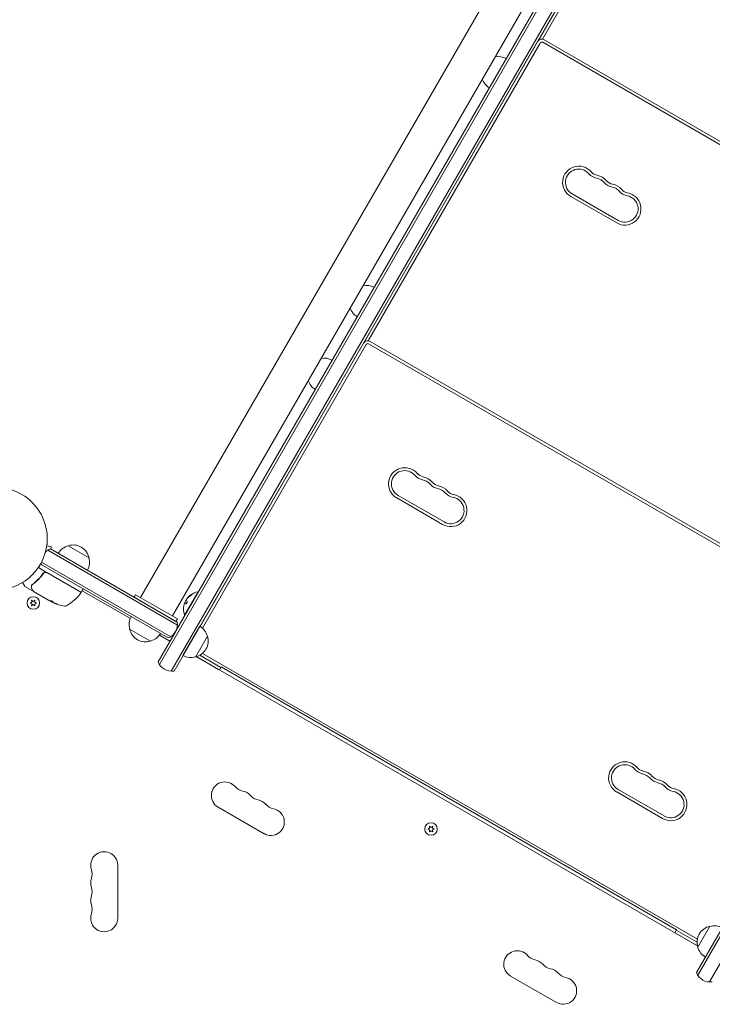
# Model space of a CAD drawing. Units: millimetres. Extents: x -6376 to 6027, y -4929 to 4576.
# Drawn here: x 1106 to 1825, y -483 to 538 of the extents above; entities that cross this region are included whole.
import ezdxf

# ---------------------------------------------------------------- set-up
doc = ezdxf.new("R2010")
doc.units = ezdxf.units.MM
doc.header["$LTSCALE"] = 20
doc.layers.add('2d', color=230, linetype='Continuous')

msp = doc.modelspace()

# ---------------------------------------------------------------- linework, layer by layer
at = {"layer": '2d', "lineweight": 0}
for p, q in [((1251.3, -130.4), (1820.5, 855.6)), ((1832.6, 848.6), (1263.4, -137.4)), ((1268, -96.3), (1817.5, 855.5)), ((1750.8, 837.9), (1231.8, -61.1)), ((1231.8, -61.1), (1750.8, 837.9)), ((1834, 846), (1266.4, -137.2)), ((1783.7, 818.9), (1264.7, -80.1)), ((1643.9, 516.2), (1807.4, 799.4)), ((1648.3, 517.8), (1810.2, 798.2)), ((1652.4, 530.9), (1652.2, 531.1)), ((1808.1, -449.9), (2375.7, 533.2)), ((1809.4, -452.6), (2378.7, 533.4)), ((1646.7, 521.2), (1646.5, 521.3)), ((1646.9, 521.4), (1646.7, 521.5)), ((1647, 521.7), (1646.8, 521.8)), ((2390.8, 526.4), (1821.5, -459.6)), ((1463.4, 203.6), (1643.4, 515.4)), ((1467.8, 205.2), (1646, 513.9)), ((1641.4, 511.9), (1641.2, 512)), ((2181.3, 207.1), (1648.7, 514.6)), ((2182.8, 209.7), (1650.2, 517.2)), ((1639.9, 509.3), (1639.7, 509.4)), ((1628.9, 490.2), (1628.7, 490.4)), ((1634.2, 499.5), (1634, 499.6)), ((1634.4, 499.8), (1634.2, 499.9)), ((1634.5, 500), (1634.3, 500.1)), ((1679.3, 357.5), (1726.9, 330)), ((1677.8, 354.9), (1725.4, 327.4)), ((1471.9, 218.3), (1471.7, 218.4)), ((1466.2, 208.5), (1466, 208.6)), ((1466.4, 208.8), (1466.2, 208.9)), ((1466.5, 209), (1466.3, 209.2)), ((2002.3, -103), (1469.7, 204.5)), ((1293.4, -90.9), (1462.9, 202.7)), ((1295.8, -92.7), (1465.5, 201.2)), ((1459.4, 196.7), (1459.2, 196.8)), ((1460.9, 199.3), (1460.7, 199.4)), ((2000.8, -105.6), (1468.2, 201.9)), ((1453.7, 186.9), (1453.5, 187)), ((1453.9, 187.1), (1453.7, 187.2)), ((1454, 187.4), (1453.8, 187.5)), ((1448.4, 177.6), (1448.2, 177.7)), ((1497.3, 42.3), (1544.9, 14.8)), ((1498.8, 44.9), (1546.4, 17.4)), ((1134.5, -7.3), (1139.1, -8.6)), ((1134.7, -5.8), (1134.7, -5.9)), ((1134.7, -5.8), (1134.7, -5.8)), ((1138.6, -10.7), (1139.1, -8.6)), ((1156.6, -7.3), (1178.3, -19.8)), ((1270, -89.5), (1135.7, -12)), ((1138.4, -10.6), (1269.8, -86.5)), ((1133.2, -34.2), (1125.8, -29.9)), ((1260.3, -102.9), (1127.9, -26.5)), ((1263, -101.6), (1129.1, -24.3)), ((1128.6, -39.8), (1128.6, -39.8)), ((1130.3, -36.9), (1131.1, -35.6)), ((1169.9, -55.3), (1134.7, -35.1)), ((1134.8, -35.3), (1169.7, -55.5)), ((1111.7, -49.4), (1109.4, -45.4)), ((1119.8, -54.1), (1111.8, -49.6)), ((1136.4, -63.8), (1120.8, -54.8)), ((1170.5, -55.2), (1172, -52.6)), ((1221.2, -82.7), (1171.3, -53.9)), ((1225.1, -60.7), (1226.6, -58.1)), ((1268.4, -85.7), (1225.1, -60.7)), ((1269.9, -83.1), (1226.6, -58.1)), ((1291.3, -55), (1277.3, -79.3)), ((1291.7, -55.3), (1291.3, -55)), ((1119, -65.8), (1117.2, -66.7)), ((1117.2, -66.7), (1119, -67.5)), ((1118.8, -63.8), (1119, -65.8)), ((1120.5, -65), (1118.8, -63.8)), ((1119, -67.5), (1118.8, -69.6)), ((1118.8, -69.6), (1120.5, -68.4)), ((1122.2, -63.8), (1120.5, -65)), ((1120.5, -68.4), (1122.2, -69.6)), ((1122, -65.8), (1122.2, -63.8)), ((1123.9, -66.7), (1122, -65.8)), ((1122, -67.5), (1123.9, -66.7)), ((1122.2, -69.6), (1122, -67.5)), ((1137.1, -64), (1139.4, -65.4)), ((1138.7, -65), (1137.3, -64.3)), ((1139.5, -65.3), (1139.5, -65.4)), ((1277.8, -66.1), (1277.8, -66.1)), ((1277.8, -66.1), (1278, -66.2)), ((1277.7, -79.5), (1277.3, -79.3)), ((1268.4, -85.7), (1269.9, -83.1)), ((1293.2, -90.7), (1275.7, -121.1)), ((1242.1, -106.3), (1220.4, -93.8)), ((1249.9, -127.7), (1267.9, -96.5)), ((1262.2, -106.4), (1251.3, -100)), ((1301.1, -101.1), (1288.6, -122.7)), ((1278.7, -115.9), (1278.7, -115.9)), ((1809.1, -422.1), (1289.9, -122.4)), ((1289.9, -122.4), (1312.7, -135.5)), ((1315, -133.4), (1293.3, -120.9)), ((1809, -415.1), (1296, -118.9)), ((1313.5, -136), (1315.3, -133)), ((1787.3, -405.5), (1315.3, -133)), ((1725.4, -262.6), (1773, -290.1)), ((1726.9, -260), (1774.5, -287.5)), ((1312.1, -278.4), (1359.8, -305.9)), ((1531.4, -300.2), (1529.5, -301)), ((1529.5, -301), (1531.4, -301.9)), ((1531.2, -298.1), (1531.4, -300.2)), ((1532.9, -299.3), (1531.2, -298.1)), ((1531.4, -301.9), (1531.2, -303.9)), ((1531.2, -303.9), (1532.9, -302.8)), ((1534.6, -298.1), (1532.9, -299.3)), ((1532.9, -302.8), (1534.6, -303.9)), ((1534.4, -300.2), (1534.6, -298.1)), ((1536.2, -301), (1534.4, -300.2)), ((1534.4, -301.9), (1536.2, -301)), ((1534.6, -303.9), (1534.4, -301.9)), ((1208, -393.5), (1208, -338.5)), ((1787.3, -405.5), (1785.5, -408.5)), ((1808.7, -418.4), (1787, -405.9)), ((1809.5, -423.5), (1822, -401.8)), ((1786.4, -409), (1809.1, -422.1)), ((1615.3, -453.4), (1662.9, -480.9))]:
    msp.add_line(p, q, dxfattribs=at)
for centre, radius in [((1082, 0), 53), ((1120.5, -66.7), 6.5), ((1532.9, -301), 6.5)]:
    msp.add_circle(centre, radius, dxfattribs=at)
for centre, radius, start, end in [((1647.7, 512.9), 5, 60, 150), ((1648.2, 513.7), 5, 150, 155.7392), ((1647.7, 512.9), 2, 60, 150), ((1602.6, 482.9), 17, 60.6413, 101.212), ((1602.1, 482), 17, 198.788, 239.3587), ((1686.1, 369.4), 16.8, 40.5288, 240), ((1686.1, 369.4), 13.8, 40.5288, 240), ((1707.1, 387.3), 13.8, 220.5288, 259.4712), ((1707.1, 387.3), 10.7, 220.5288, 259.4712), ((1702, 360.3), 13.7, 40.5288, 79.4712), ((1702, 360.3), 16.7, 40.5288, 79.4712), ((1722.9, 378.1), 13.7, 220.5288, 259.4712), ((1722.9, 378.1), 10.7, 220.5288, 259.4712), ((1717.9, 351.1), 16.7, 40.5288, 79.4712), ((1717.9, 351.1), 13.7, 40.5288, 79.4712), ((1733.8, 341.9), 16.8, 240, 79.4712), ((1738.8, 369), 13.8, 220.5288, 259.4712), ((1738.8, 369), 10.8, 220.5288, 259.4712), ((1733.8, 341.9), 13.8, 240, 79.4712), ((1465.6, 245.6), 17, 60.6413, 101.2123), ((1465.1, 244.7), 17, 198.7877, 239.3587), ((1467.2, 200.2), 5, 60, 150), ((1467.7, 201.1), 5, 150, 155.7392), ((1467.2, 200.2), 2, 60, 150), ((1422.1, 170.2), 17, 60.6413, 101.2123), ((1421.6, 169.4), 17, 198.7876, 239.3587), ((1505.6, 56.8), 16.8, 40.5288, 240), ((1505.6, 56.8), 13.8, 40.5288, 240), ((1526.6, 74.7), 13.8, 220.5288, 259.4712), ((1526.6, 74.7), 10.7, 220.5288, 259.4712), ((1521.5, 47.6), 16.7, 40.5288, 79.4712), ((1521.5, 47.6), 13.7, 40.5288, 79.4712), ((1542.4, 65.5), 13.8, 220.5288, 259.4712), ((1542.4, 65.5), 10.7, 220.5288, 259.4712), ((1537.4, 38.4), 13.7, 40.5288, 79.4712), ((1537.4, 38.4), 16.7, 40.5288, 79.4712), ((1553.3, 29.3), 16.8, 240, 79.4712), ((1553.3, 29.3), 13.8, 240, 79.4712), ((1558.3, 56.3), 13.8, 220.5288, 259.4712), ((1558.3, 56.3), 10.8, 220.5288, 259.4712), ((1160.9, -23.9), 17, 104.1865, 149.3587), ((1161.7, -23.5), 17, 12.6679, 107.3321), ((1143.7, -24.7), 15, 110.7035, 135.2165), ((1161.8, -24.4), 17, 330.6413, 15.8135), ((1143.7, -24.7), 15, 181.2142, 189.2965), ((1133.2, -37.7), 3, 60, 90.1381), ((1112.1, -49.1), 0.5, 210, 240), ((1129.9, -26.2), 50, 299.8983, 323.0783), ((1169.4, -55.9), 0.5, 323.0783, 60), ((1170.1, -54.9), 0.5, 240, 330), ((1171.6, -52.3), 0.5, 330, 60), ((1294.7, -73.2), 18.3, 138.1246, 139.8754), ((1294.5, -73.1), 18.3, 134.4593, 138.0914), ((1294.5, -73.1), 18.3, 100.1905, 127.5203), ((1161.6, -20.7), 49.9, 243.6279, 243.8135), ((1161.6, -20.7), 50, 245.5775, 259.8522), ((1153.3, -66.9), 3, 259.8522, 299.8983), ((1294.5, -73.1), 18.3, 164.2445, 174.444), ((1294.5, -73.1), 18.3, 155.7528, 159.848), ((1294.7, -73.2), 18.3, 147.7039, 157.4042), ((1236.9, -89.2), 17, 150.6414, 195.8135), ((1294.5, -73.1), 18.3, 179.0093, 199.8095), ((1255, -88.9), 15, 290.7035, 9.2965), ((1284.5, -105.4), 17, 14.1865, 59.3587), ((1237, -90), 17, 192.6679, 287.3321), ((1237.8, -89.7), 17, 284.1865, 329.3586), ((1237.8, -89.7), 17, 322.5974, 329.3587), ((1284.8, -106.1), 17, 282.6679, 17.3321), ((1284, -106.2), 17, 240.6413, 285.8135), ((1263.9, -122.4), 15, 200.7035, 279.2965), ((1733.8, -248.1), 16.8, 40.5288, 240), ((1733.8, -248.1), 13.8, 40.5288, 240), ((1754.7, -230.3), 13.7, 220.5288, 259.4712), ((1754.7, -230.3), 10.7, 220.5288, 259.4712), ((1749.6, -257.3), 13.7, 40.5288, 79.4712), ((1749.6, -257.3), 16.7, 40.5288, 79.4712), ((1319.1, -266.2), 14, 40.8901, 240), ((1770.5, -239.4), 13.7, 220.5288, 259.4712), ((1770.5, -239.4), 10.7, 220.5288, 259.4712), ((1765.5, -266.5), 13.7, 40.5288, 79.4712), ((1765.5, -266.5), 16.7, 40.5288, 79.4712), ((1340.3, -247.9), 14, 220.8901, 259.1099), ((1335, -275.4), 14, 40.8901, 79.1099), ((1781.4, -275.6), 16.8, 240, 79.4712), ((1781.4, -275.6), 13.8, 240, 79.4712), ((1786.4, -248.6), 13.8, 220.5288, 259.4712), ((1786.4, -248.6), 10.8, 220.5288, 259.4712), ((1356.2, -257.1), 14, 220.8901, 259.1099), ((1350.9, -284.6), 14, 40.8901, 79.1099), ((1372.1, -266.2), 14, 220.8901, 259.1099), ((1366.8, -293.7), 14, 240, 79.1099), ((1194, -338.5), 14, 0, 199.1099), ((1167.5, -347.7), 14, 340.8901, 19.1099), ((1194, -356.8), 14, 160.8901, 199.1099), ((1167.5, -366), 14, 340.8901, 19.1099), ((1194, -375.2), 14, 160.8901, 199.1099), ((1167.5, -384.3), 14, 340.8901, 19.1099), ((1194, -393.5), 14, 160.8901, 0), ((1825.7, -418.4), 17, 102.6679, 197.3321), ((1826.5, -418.3), 17, 60.6421, 105.8135), ((1622.3, -441.2), 14, 40.8901, 240), ((1826, -419.2), 17, 194.1865, 239.3579), ((1643.4, -422.9), 14, 220.8901, 259.1099), ((1638.1, -450.4), 14, 40.8901, 79.1099), ((1659.3, -432.1), 14, 220.8901, 259.1099), ((1654, -459.6), 14, 40.8901, 79.1099), ((1669.9, -468.7), 14, 240, 79.1099), ((1675.2, -441.2), 14, 220.8901, 259.1099), ((1822.1, -444.6), 15, 200.7035, 279.2965)]:
    msp.add_arc(centre, radius, start, end, dxfattribs=at)
at = {"layer": '2d', "lineweight": 0, "extrusion": (0, 0, -1)}
for centre, major_axis, ratio, start_param, end_param in [((1160.6, -20.1), (-25, -43.3), 0.385779, -0.172684, -0.083959), ((1165, -22.6), (-24.9, -43.1), 0.438198, -0.042766, 0.02969), ((1162.9, -21.4), (-24.9, -43.2), 0.372483, -0.173016, -0.098846), ((1295, -72.3), (-15.9, 9.2), 0.156437, -0.424235, -0.202338)]:
    msp.add_ellipse(centre, major_axis=major_axis, ratio=ratio, start_param=start_param, end_param=end_param, dxfattribs=at)
at = {"layer": '2d', "lineweight": 0}
for centre, ratio, start_param, end_param in [((1161.3, -20.5), 0.886633, 0.070459, 0.087901), ((1162.9, -21.4), 0.372483, 0.098647, 0.172666)]:
    msp.add_ellipse(centre, major_axis=(-25, -43.3), ratio=ratio, start_param=start_param, end_param=end_param, dxfattribs=at)
for points, knots in [([(1130.8, -35.9), (1129.1, -38.2), (1127.3, -40.4), (1124.4, -43.3), (1123.4, -44.3), (1121.9, -45.6), (1121.4, -46.1), (1120.4, -46.9), (1119.9, -47.3), (1119.3, -47.7)], [0, 0, 0, 0, 0.00868805, 0.00868805, 0.01303207, 0.01303207, 0.01520408, 0.01520408, 0.0173761, 0.0173761, 0.0173761, 0.0173761]), ([(1119.5, -47.8), (1121.6, -46.2), (1123.5, -44.5), (1126.4, -41.6), (1127.3, -40.6), (1128.7, -39), (1129.1, -38.4), (1130, -37.3), (1130.5, -36.7), (1130.9, -36.1)], [0, 0, 0, 0, 0.00862373, 0.00862373, 0.0129356, 0.0129356, 0.01509153, 0.01509153, 0.01724746, 0.01724746, 0.01724746, 0.01724746]), ([(1133.2, -34.7), (1133, -34.7), (1132.8, -34.7), (1132.3, -34.8), (1132.1, -34.9), (1131.7, -35.1), (1131.5, -35.2), (1131.1, -35.5), (1131, -35.7), (1130.8, -35.9)], [0.001588216, 0.001588216, 0.001588216, 0.001588216, 0.002301357, 0.002301357, 0.003014498, 0.003014498, 0.003727639, 0.003727639, 0.004440779, 0.004440779, 0.004440779, 0.004440779]), ([(1130.9, -36.1), (1131, -36), (1131.1, -35.9), (1131.4, -35.6), (1131.5, -35.5), (1131.8, -35.3), (1132, -35.2), (1132.3, -35.1), (1132.5, -35), (1132.9, -35), (1133, -34.9), (1133.4, -34.9), (1133.6, -34.9), (1134, -35), (1134.1, -35), (1134.5, -35.2), (1134.6, -35.2), (1134.8, -35.3)], [0, 0, 0, 0, 0.000545643, 0.000545643, 0.001091287, 0.001091287, 0.00163693, 0.00163693, 0.002182574, 0.002182574, 0.002728217, 0.002728217, 0.003273861, 0.003273861, 0.003819504, 0.003819504, 0.004365148, 0.004365148, 0.004365148, 0.004365148]), ([(1131.4, -35.6), (1131.4, -35.6), (1131.4, -35.6), (1131.4, -35.6), (1131.4, -35.6), (1131.4, -35.6), (1131.4, -35.6), (1131.4, -35.6), (1131.4, -35.6), (1131.4, -35.6), (1131.5, -35.6), (1131.5, -35.6)], [0.1768026, 0.1768026, 0.1768026, 0.1768026, 0.1894279, 0.1894279, 0.2123885, 0.2123885, 0.2329575, 0.2329575, 0.3426623, 0.3426623, 0.4889405, 0.4889405, 0.4889405, 0.4889405]), ([(1131.4, -35.6), (1131.4, -35.6), (1131.4, -35.6), (1131.4, -35.6), (1131.4, -35.6), (1131.4, -35.6), (1131.4, -35.6), (1131.4, -35.6), (1131.4, -35.6), (1131.4, -35.6), (1131.5, -35.6), (1131.5, -35.6)], [0.1786321, 0.1786321, 0.1786321, 0.1786321, 0.2027398, 0.2027398, 0.2141563, 0.2141563, 0.2394263, 0.2394263, 0.3068136, 0.3068136, 0.4865298, 0.4865298, 0.4865298, 0.4865298]), ([(1132.9, -35), (1133, -34.9), (1133.1, -34.9), (1133.3, -34.9), (1133.4, -34.9), (1133.5, -34.9)], [0.0024508946, 0.0024508946, 0.0024508946, 0.0024508946, 0.0027282175, 0.0027282175, 0.003042862, 0.003042862, 0.003042862, 0.003042862]), ([(1118.3, -48.2), (1118.4, -48.3), (1118.5, -48.3), (1118.7, -48.3), (1118.8, -48.3), (1118.8, -48.3)], [-0.0000106927, -0.0000106927, -0.0000106927, -0.0000106927, 0.0003537469, 0.0003537469, 0.0007181865, 0.0007181865, 0.0007181865, 0.0007181865]), ([(1118.6, -49.7), (1118.6, -49.5), (1118.7, -49.4), (1118.8, -49), (1118.8, -48.8), (1118.9, -48.6)], [0, 0, 0, 0, 0.798025, 0.798025, 1.557778, 1.557778, 1.557778, 1.557778]), ([(1119, -51.7), (1118.8, -51.3), (1118.7, -50.9), (1118.6, -50.3), (1118.6, -50.1), (1118.6, -49.9)], [0, 0, 0, 0, 2.68096, 2.68096, 4.072421, 4.072421, 4.072421, 4.072421]), ([(1120.6, -54.6), (1120.6, -54.4), (1120.4, -54.1), (1120, -53.4), (1119.7, -52.9), (1119.2, -52.1), (1119.1, -51.9), (1119, -51.7)], [0, 0, 0, 0, 4.507571, 4.507571, 9.166252, 9.166252, 10.647046, 10.647046, 10.647046, 10.647046]), ([(1120.4, -54.1), (1120.4, -54.1), (1120.4, -54.1), (1120.3, -54.1), (1120.3, -54.2), (1120.2, -54.2), (1120.1, -54.2), (1120, -54.2), (1120, -54.2), (1119.9, -54.2), (1119.8, -54.2), (1119.8, -54.1)], [0.1511617, 0.1511617, 0.1511617, 0.1511617, 0.1619902, 0.1619902, 0.3245365, 0.3245365, 0.4870626, 0.4870626, 0.6495895, 0.6495895, 0.7820197, 0.7820197, 0.7820197, 0.7820197]), ([(1281.1, -60.5), (1281.1, -60.6), (1281.1, -60.6), (1281.1, -60.6), (1281.1, -60.6), (1281.1, -60.6), (1281.1, -60.6)], [0, 0, 0, 0, 0.541586, 0.541586, 0.541586, 1, 1, 1, 1]), ([(1281.2, -60.7), (1281.2, -60.8), (1281.1, -60.8), (1281.1, -60.9), (1281.1, -60.9), (1281.1, -60.9)], [0, 0, 0, 0, 0.125, 0.125, 0.1803449, 0.1803449, 0.1803449, 0.1803449]), ([(1284.1, -58.4), (1284, -58.5), (1283.9, -58.5), (1283.7, -58.7), (1283.6, -58.7), (1283.5, -58.8), (1283.4, -58.8), (1283.4, -58.9), (1283.4, -58.9), (1283.3, -58.9), (1283.2, -59), (1283.1, -59.1), (1283.1, -59.1), (1283, -59.1), (1283, -59.1), (1283, -59.2), (1282.9, -59.3), (1282.8, -59.3), (1282.7, -59.4), (1282.7, -59.4), (1282.7, -59.4), (1282.6, -59.5), (1282.5, -59.5), (1282.4, -59.6), (1282.4, -59.7), (1282.3, -59.7), (1282.3, -59.7), (1282.2, -59.8), (1282.2, -59.8), (1282.1, -59.9), (1282, -60), (1282, -60), (1282, -60), (1281.9, -60.1), (1281.8, -60.1), (1281.7, -60.2), (1281.7, -60.3), (1281.7, -60.3), (1281.7, -60.3), (1281.5, -60.4), (1281.4, -60.5), (1281.3, -60.6)], [0, 0, 0, 0, 0.125, 0.125, 0.1875, 0.21875, 0.234375, 0.234375, 0.25, 0.25, 0.3125, 0.34375, 0.359375, 0.359375, 0.375, 0.375, 0.4375, 0.46875, 0.484375, 0.484375, 0.5, 0.5, 0.5625, 0.59375, 0.609375, 0.609375, 0.625, 0.625, 0.6875, 0.71875, 0.734375, 0.734375, 0.75, 0.75, 0.8125, 0.84375, 0.859375, 0.859375, 0.875, 0.875, 1, 1, 1, 1]), ([(1281.7, -60), (1281.9, -59.8), (1282.1, -59.6), (1282.7, -59), (1283.1, -58.7), (1283.4, -58.5)], [0.5328241, 0.5328241, 0.5328241, 0.5328241, 0.625, 0.625, 0.7484418, 0.7484418, 0.7484418, 0.7484418]), ([(1283.4, -59.1), (1283.5, -59.1), (1283.7, -59), (1283.8, -58.9), (1283.9, -58.8), (1284, -58.7), (1284.1, -58.6), (1284.2, -58.5), (1284.3, -58.5), (1284.4, -58.4), (1284.5, -58.3), (1284.6, -58.2), (1284.6, -58.2), (1284.6, -58.1), (1284.7, -58.1), (1284.7, -58), (1284.7, -58), (1284.7, -58), (1284.7, -58), (1284.6, -58), (1284.6, -58), (1284.5, -58), (1284.5, -58), (1284.4, -58), (1284.3, -58.1), (1284.3, -58.1), (1284.2, -58.2), (1284.1, -58.2), (1284, -58.2), (1284, -58.3), (1284, -58.3)], [0, 0, 0, 0, 0.123267, 0.123267, 0.123267, 0.246944, 0.246944, 0.246944, 0.364412, 0.364412, 0.364412, 0.469764, 0.469764, 0.469764, 0.565076, 0.565076, 0.565076, 0.656937, 0.656937, 0.656937, 0.751946, 0.751946, 0.751946, 0.854928, 0.854928, 0.854928, 0.968152, 0.968152, 0.968152, 1, 1, 1, 1]), ([(1284.7, -58.1), (1284.6, -58.1), (1284.5, -58.2), (1284.4, -58.2), (1284.3, -58.3), (1284.1, -58.4)], [0.7897282, 0.7897282, 0.7897282, 0.7897282, 0.875, 0.875, 1, 1, 1, 1]), ([(1137, -64), (1137, -64), (1137, -64.1), (1137.1, -64.1), (1137.2, -64.2), (1137.3, -64.3)], [0.000109179, 0.000109179, 0.000109179, 0.000109179, 0.000612586, 0.000612586, 0.001224972, 0.001224972, 0.001224972, 0.001224972]), ([(1141, -65.6), (1141.1, -65.7), (1141.2, -65.6), (1141.2, -65.6), (1141.2, -65.6), (1141.2, -65.5), (1141.1, -65.5), (1141.1, -65.4), (1141, -65.4), (1140.8, -65.2), (1140.7, -65.2), (1140.4, -65), (1140.2, -64.9), (1140, -64.8), (1139.9, -64.7), (1139.7, -64.7), (1139.6, -64.6), (1139.2, -64.5), (1139, -64.4), (1138.8, -64.4)], [0.000000216, 0.000000216, 0.000000216, 0.000000216, 0.000538822, 0.000538822, 0.000808126, 0.000808126, 0.001077429, 0.001077429, 0.001616036, 0.001616036, 0.002154642, 0.002154642, 0.002693249, 0.002693249, 0.002962552, 0.002962552, 0.003231855, 0.003231855, 0.004309069, 0.004309069, 0.004309069, 0.004309069]), ([(1145.2, -67.9), (1145.2, -67.9), (1145.2, -67.8), (1145.2, -67.8), (1145.1, -67.8), (1145.1, -67.7), (1145, -67.7), (1144.9, -67.7), (1144.8, -67.6), (1144.6, -67.5), (1144.5, -67.5), (1144.3, -67.4), (1144.2, -67.4), (1143.9, -67.3), (1143.8, -67.2), (1143.6, -67.1), (1143.4, -67.1), (1143, -66.9), (1142.8, -66.8), (1142.3, -66.6), (1142.1, -66.5), (1141.8, -66.4), (1141.7, -66.4), (1141.6, -66.4), (1141.5, -66.3), (1141.4, -66.3), (1141.4, -66.3), (1141.3, -66.3), (1141.3, -66.3), (1141.3, -66.3)], [0.008281094, 0.008281094, 0.008281094, 0.008281094, 0.00869387, 0.00869387, 0.009106646, 0.009106646, 0.009519421, 0.009519421, 0.009932197, 0.009932197, 0.010344972, 0.010344972, 0.010757748, 0.010757748, 0.011170523, 0.011170523, 0.011583299, 0.011583299, 0.01240885, 0.01240885, 0.013234401, 0.013234401, 0.013647177, 0.013647177, 0.014059952, 0.014059952, 0.014472728, 0.014472728, 0.014885503, 0.014885503, 0.014885503, 0.014885503]), ([(1141.3, -66.3), (1141.3, -66.3), (1141.3, -66.3), (1141.5, -66.4), (1141.5, -66.4), (1141.7, -66.5), (1141.7, -66.5), (1141.9, -66.6), (1142, -66.7), (1142.2, -66.8), (1142.3, -66.8), (1142.7, -67), (1143, -67.1), (1143.3, -67.2), (1143.5, -67.3), (1143.7, -67.4), (1143.9, -67.4), (1144.1, -67.5), (1144.2, -67.5), (1144.4, -67.6), (1144.5, -67.7), (1144.8, -67.8), (1145, -67.8), (1145.2, -67.9), (1145.2, -67.9), (1145.2, -67.9)], [0.001671872, 0.001671872, 0.001671872, 0.001671872, 0.002498025, 0.002498025, 0.002911101, 0.002911101, 0.003324177, 0.003324177, 0.003737254, 0.003737254, 0.00415033, 0.00415033, 0.004976483, 0.004976483, 0.005389559, 0.005389559, 0.005802636, 0.005802636, 0.006215712, 0.006215712, 0.006628789, 0.006628789, 0.007454942, 0.007454942, 0.008281094, 0.008281094, 0.008281094, 0.008281094]), ([(1144.9, -67.7), (1144.8, -67.7), (1144.8, -67.6), (1144.6, -67.6), (1144.5, -67.5), (1144.3, -67.5), (1144.1, -67.4), (1143.8, -67.3), (1143.5, -67.2), (1143.1, -67), (1143, -67), (1142.8, -66.9), (1142.6, -66.8), (1142.4, -66.7), (1142.3, -66.7), (1142.1, -66.6), (1142, -66.5), (1141.8, -66.5), (1141.7, -66.4), (1141.7, -66.4)], [0.006174487, 0.006174487, 0.006174487, 0.006174487, 0.00656405, 0.00656405, 0.006976911, 0.006976911, 0.007389773, 0.007389773, 0.008215496, 0.008215496, 0.008628358, 0.008628358, 0.00904122, 0.00904122, 0.009454081, 0.009454081, 0.009866943, 0.009866943, 0.010260925, 0.010260925, 0.010260925, 0.010260925]), ([(1276.2, -72.7), (1276.2, -72.7), (1276.2, -72.7), (1276.2, -72.7), (1276.2, -72.7), (1276.2, -72.6), (1276.2, -72.6), (1276.2, -72.5), (1276.2, -72.4), (1276.2, -72.3), (1276.2, -72.2), (1276.3, -72.1), (1276.3, -71.9), (1276.3, -71.8), (1276.3, -71.6), (1276.3, -71.4), (1276.3, -71.4), (1276.3, -71.3), (1276.3, -71.3)], [0.5241355, 0.5241355, 0.5241355, 0.5241355, 0.5580846, 0.5580846, 0.5580846, 0.6504961, 0.6504961, 0.6504961, 0.7464287, 0.7464287, 0.7464287, 0.8503051, 0.8503051, 0.8503051, 0.9639127, 0.9639127, 0.9639127, 1, 1, 1, 1]), ([(1277.3, -67), (1277.3, -66.8), (1277.4, -66.7), (1277.4, -66.6), (1277.5, -66.5), (1277.5, -66.4), (1277.6, -66.3), (1277.6, -66.2), (1277.7, -66.2), (1277.7, -66.2), (1277.7, -66.1), (1277.7, -66.1), (1277.8, -66.1)], [0, 0, 0, 0, 0.2593, 0.2593, 0.2593, 0.519012, 0.519012, 0.519012, 0.774897, 0.774897, 0.774897, 1, 1, 1, 1]), ([(1278, -66.2), (1278, -66.2), (1278, -66.2), (1278, -66.2), (1278, -66.2), (1278, -66.2), (1278, -66.3), (1278, -66.3), (1278, -66.3), (1278, -66.3), (1278.1, -66.3), (1278.1, -66.3)], [0.2788711, 0.2788711, 0.2788711, 0.2788711, 0.375, 0.375, 0.5, 0.5, 0.625, 0.625, 0.75, 0.75, 1, 1, 1, 1]), ([(1278.1, -66.3), (1278.1, -66.4), (1278.1, -66.4), (1278.1, -66.4), (1278.1, -66.4), (1278.1, -66.4), (1278.1, -66.4), (1278.1, -66.5), (1278.1, -66.5), (1278.2, -66.5), (1278.2, -66.5), (1278.2, -66.6), (1278.2, -66.6), (1278.2, -66.6), (1278.2, -66.6), (1278.2, -66.7), (1278.3, -66.7), (1278.3, -66.7), (1278.3, -66.7), (1278.3, -66.7), (1278.3, -66.8), (1278.3, -66.8), (1278.3, -66.8), (1278.4, -66.8), (1278.4, -66.8), (1278.4, -66.9), (1278.4, -66.9), (1278.4, -66.9), (1278.4, -66.9), (1278.5, -67), (1278.5, -67), (1278.5, -67), (1278.5, -67), (1278.5, -67.1), (1278.6, -67.1), (1278.6, -67.1), (1278.6, -67.1), (1278.7, -67.2), (1278.7, -67.3), (1278.8, -67.4)], [0, 0, 0, 0, 0.0625, 0.09375, 0.109375, 0.109375, 0.125, 0.125, 0.1875, 0.21875, 0.234375, 0.234375, 0.25, 0.25, 0.3125, 0.34375, 0.359375, 0.359375, 0.375, 0.375, 0.4375, 0.46875, 0.484375, 0.484375, 0.5, 0.5, 0.5625, 0.59375, 0.609375, 0.609375, 0.625, 0.625, 0.6875, 0.71875, 0.734375, 0.734375, 0.75, 0.75, 0.9939508, 0.9939508, 0.9939508, 0.9939508]), ([(1278.7, -67.3), (1278.7, -67.4), (1278.8, -67.4), (1278.9, -67.4), (1278.9, -67.4), (1279, -67.4), (1279.1, -67.3), (1279.2, -67.3), (1279.3, -67.2), (1279.4, -67.1), (1279.5, -67), (1279.6, -66.9), (1279.6, -66.8), (1279.7, -66.7), (1279.8, -66.5), (1279.8, -66.4), (1279.9, -66.3), (1279.9, -66.2), (1280, -66), (1280, -65.9), (1280, -65.8), (1280, -65.7), (1280.1, -65.5), (1280.1, -65.4), (1280, -65.3), (1280, -65.2), (1280, -65.1), (1280, -65), (1280, -65), (1279.9, -65), (1279.9, -65)], [0, 0, 0, 0, 0.120796, 0.120796, 0.120796, 0.242046, 0.242046, 0.242046, 0.356333, 0.356333, 0.356333, 0.459168, 0.459168, 0.459168, 0.553739, 0.553739, 0.553739, 0.646543, 0.646543, 0.646543, 0.743592, 0.743592, 0.743592, 0.848997, 0.848997, 0.848997, 0.964083, 0.964083, 0.964083, 1, 1, 1, 1]), ([(1279.3, -63.1), (1279.4, -63), (1279.4, -62.9), (1279.5, -62.8), (1279.5, -62.7), (1279.6, -62.6), (1279.7, -62.5), (1279.7, -62.4), (1279.8, -62.3), (1279.9, -62.2), (1279.9, -62.2), (1280, -62.1), (1280, -62.1)], [0, 0, 0, 0, 0.26951, 0.26951, 0.26951, 0.539189, 0.539189, 0.539189, 0.809594, 0.809594, 0.809594, 1, 1, 1, 1])]:
    msp.add_open_spline(points, degree=3, knots=knots, dxfattribs=at)
for points in [[(1130.9, -36.1), (1130.9, -36.1), (1130.9, -36.1), (1131, -36.1)], [(1131.5, -35.6), (1131.5, -35.6), (1131.5, -35.6), (1131.5, -35.6)], [(1118.6, -49.9), (1118.6, -49.8), (1118.6, -49.7), (1118.6, -49.7)], [(1119.3, -47.7), (1119.1, -47.9), (1119, -48.1), (1118.8, -48.2)], [(1119.3, -47.7), (1119.1, -47.9), (1119, -48.1), (1118.8, -48.2)], [(1118.8, -48.2), (1118.8, -48.3), (1118.8, -48.3), (1118.8, -48.3)], [(1118.8, -48.3), (1118.8, -48.3), (1118.8, -48.3), (1118.8, -48.3)], [(1118.9, -48.6), (1119, -48.5), (1119, -48.5), (1119, -48.4)], [(1118.9, -48.6), (1118.9, -48.6), (1118.9, -48.6), (1118.9, -48.6)], [(1119, -48.4), (1119, -48.3), (1119.1, -48.3), (1119.1, -48.2)], [(1119.1, -48.2), (1119.2, -48.2), (1119.2, -48.1), (1119.3, -48)], [(1119.3, -48), (1119.4, -48), (1119.4, -47.9), (1119.5, -47.8)], [(1120.4, -54), (1120.4, -54), (1120.4, -54), (1120.4, -54)], [(1120.6, -54.6), (1120.7, -54.6), (1120.8, -54.7), (1120.8, -54.8)], [(1120.8, -54.8), (1120.8, -54.8), (1120.8, -54.8), (1120.8, -54.8)], [(1280, -62.1), (1281, -60.9), (1282.1, -60), (1283.4, -59.1)], [(1281.1, -60.6), (1280.7, -61), (1280.5, -61.3), (1280.3, -61.7)], [(1284, -58.3), (1282.9, -58.9), (1282, -59.7), (1281.1, -60.5)], [(1281.3, -60.6), (1281.3, -60.7), (1281.3, -60.7), (1281.2, -60.7)], [(1136.5, -63.8), (1136.5, -63.8), (1136.5, -63.8), (1136.4, -63.8)], [(1136.6, -63.9), (1136.6, -63.8), (1136.6, -63.8), (1136.5, -63.8)], [(1137, -64), (1136.9, -64), (1136.8, -63.9), (1136.6, -63.9)], [(1137.1, -64), (1137, -64), (1136.8, -63.9), (1136.6, -63.9)], [(1138.7, -65), (1138.8, -65.1), (1138.9, -65.2), (1139.1, -65.2)], [(1138.7, -65), (1138.8, -65.1), (1138.9, -65.2), (1139.1, -65.2)], [(1139.6, -65.3), (1139.5, -65.3), (1139.5, -65.3), (1139.5, -65.3)], [(1139.5, -65.4), (1139.5, -65.4), (1139.5, -65.4), (1139.5, -65.4)], [(1139.5, -65.4), (1139.5, -65.4), (1139.6, -65.4), (1139.6, -65.4)], [(1139.5, -65.4), (1139.5, -65.4), (1139.5, -65.4), (1139.5, -65.4)], [(1139.7, -65.3), (1139.6, -65.3), (1139.6, -65.3), (1139.6, -65.3)], [(1141.2, -65.6), (1141.1, -65.6), (1141.1, -65.6), (1141.1, -65.6)], [(1144.9, -67.7), (1144.9, -67.7), (1144.8, -67.6), (1144.7, -67.6)], [(1276.9, -68.1), (1277, -67.7), (1277.2, -67.3), (1277.3, -67)], [(1277.8, -66.1), (1277.8, -66.1), (1277.9, -66.2), (1277.9, -66.2)], [(1278.8, -64), (1278.5, -64.3), (1278.2, -64.9), (1277.9, -65.5)], [(1277.9, -66.2), (1278, -66.5), (1278.3, -66.9), (1278.7, -67.3)], [(1278.9, -63.8), (1278.9, -63.9), (1278.8, -63.9), (1278.8, -64)], [(1278.8, -64), (1278.8, -64), (1278.8, -64), (1278.8, -64)], [(1279.1, -63.8), (1279.1, -63.7), (1279.2, -63.4), (1279.3, -63.1)], [(1280.3, -61.7), (1280.3, -61.8), (1280.3, -61.8), (1280.3, -61.8)]]:
    msp.add_open_spline(points, degree=3, dxfattribs=at)

doc.saveas('drawing.dxf')
